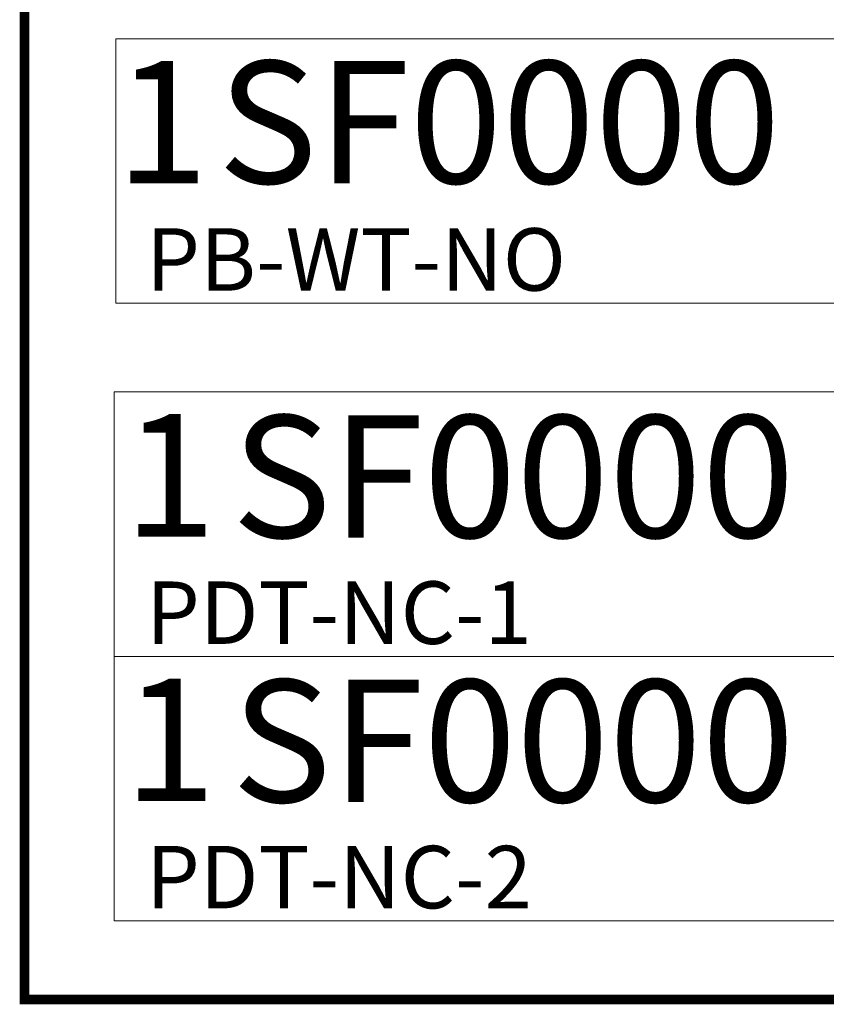
# Model space of a CAD drawing. Units: millimetres. Extents: x -28281 to 305535, y -240468 to 337812.
# Drawn here: x -23362 to -22539, y 10702 to 11707 of the extents above; entities that cross this region are included whole.
import ezdxf
from ezdxf.enums import TextEntityAlignment as Align

# ---------------------------------------------------------------- set-up
doc = ezdxf.new("R2010")
doc.units = ezdxf.units.MM
for name, color, linetype in [('Omniflo_A-Gruppe', 7, 'Continuous'), ('Omniflo_BT-Eingang', 6, 'Continuous'), ('Omniflo_BT-Eingang_F', 1, 'Continuous'), ('Omniflo_Eingang_F', 1, 'Continuous'), ('Omniflo_Text-D', 7, 'Continuous'), ('Omniflo_Text-E', 7, 'Continuous'), ('Omniflo_Text-ES', 7, 'Continuous'), ('Omniflo_Text-F', 7, 'Continuous'), ('Omniflo_Text-I', 7, 'Continuous')]:
    doc.layers.add(name, color=color, linetype=linetype)
doc.layers.add('Omniflo_BT-Kennzeichnung', color=7, linetype='Continuous', true_color=0xa8dda1)
doc.styles.add('ARIAL', font='ARIAL.TTF')
doc.styles.get("Standard").update_dxf_attribs({"font": 'arial.ttf', "height": 100})

# ---------------------------------------------------------------- blocks, each defined once
blk = doc.blocks.new('Omniflo_BT-Eingang')
at = {"layer": 'Omniflo_A-Gruppe', "lineweight": 5, "elevation": 6000}
blk.add_lwpolyline([(742.5, 270), (742.5, 0), (0, 0), (0, 270), (742.5, 270)], dxfattribs=at)
at = {"layer": 'Omniflo_BT-Eingang', "color": 6, "style": 'ARIAL'}
for tag, p, height in [('SPS', (0, 122.3), 125), ('IO', (104.1, 122.3), 125), ('VERW', (30.9, 12.7), 63.8)]:
    blk.add_attdef(tag, p, '', height=height, dxfattribs=at)
at = {"layer": 'Omniflo_BT-Eingang', "color": 7, "style": 'ARIAL', "flags": 1}
blk.add_attdef('ID', (0, 0), '', height=120, dxfattribs=at)
at = {"layer": 'Omniflo_BT-Eingang', "color": 7, "flags": 1}
for tag, p in [('BEZEICHNUNG', (-1.6, -75.1)), ('KENNZEICHNUNG', (-1.6, -163.4))]:
    blk.add_attdef(tag, p, '', height=63.8, dxfattribs=at)
at = {"layer": 'Omniflo_Text-D', "style": 'ARIAL'}
blk.add_attdef('TEXT-D', (1568.6, 112.6), '', height=63.8, dxfattribs=at)
at = {"layer": 'Omniflo_Text-E', "style": 'ARIAL'}
blk.add_attdef('TEXT-E', (1568.6, 112.6), '', height=63.8, dxfattribs=at)
at = {"layer": 'Omniflo_Text-ES', "style": 'ARIAL'}
blk.add_attdef('TEXT-ES', (1568.6, 112.6), '', height=63.8, dxfattribs=at)
at = {"layer": 'Omniflo_Text-F', "style": 'ARIAL'}
blk.add_attdef('TEXT-F', (1568.6, 112.6), '', height=63.8, dxfattribs=at)
at = {"layer": 'Omniflo_Text-I', "flags": 1}
blk.add_attdef('TEXT-I', (1568.6, 112.6, 6000), '', height=63.8, dxfattribs=at)
blk = doc.blocks.new('Omniflo_BT-Eingang-F')
at = {"layer": 'Omniflo_A-Gruppe', "lineweight": 5}
blk.add_lwpolyline([(742.5, 270), (742.5, 0), (0, 0), (0, 270), (742.5, 270)], dxfattribs=at)
at = {"layer": 'Omniflo_Eingang_F', "style": 'ARIAL'}
blk.add_attdef('SPS', text='', height=125, dxfattribs=at).set_placement((104.1, 122.3, -6000), align=Align.RIGHT)
for tag, p, height in [('IO', (120, 121.2, -6000), 125), ('VERW', (32.4, 12.7, -6000), 63.8)]:
    blk.add_attdef(tag, p, '', height=height, dxfattribs=at)
at = {"layer": 'Omniflo_Eingang_F', "color": 7, "style": 'ARIAL', "flags": 1}
blk.add_attdef('ID', (0, 0, -6000), '', height=120, dxfattribs=at)
at = {"layer": 'Omniflo_Eingang_F', "color": 7, "flags": 1}
for tag, p in [('BEZEICHNUNG', (-3.5, -75.1, -6000)), ('KENNZEICHNUNG', (-3.5, -163.4, -6000))]:
    blk.add_attdef(tag, p, '', height=63.8, dxfattribs=at)
at = {"layer": 'Omniflo_Text-D', "style": 'ARIAL'}
blk.add_attdef('TEXT-D', (1568.6, 112.6, -6000), '', height=63.8, dxfattribs=at)
at = {"layer": 'Omniflo_Text-E', "style": 'ARIAL'}
blk.add_attdef('TEXT-E', (1568.6, 112.6, -6000), '', height=63.8, dxfattribs=at)
at = {"layer": 'Omniflo_Text-ES', "style": 'ARIAL'}
blk.add_attdef('TEXT-ES', (1568.6, 112.6, -6000), '', height=63.8, dxfattribs=at)
at = {"layer": 'Omniflo_Text-F', "style": 'ARIAL'}
blk.add_attdef('TEXT-F', (1568.6, 112.6, -6000), '', height=63.8, dxfattribs=at)
at = {"layer": 'Omniflo_Text-I', "flags": 1}
blk.add_attdef('TEXT-I', (1568.6, 112.6), '', height=63.8, dxfattribs=at)

msp = doc.modelspace()

# ---------------------------------------------------------------- linework, layer by layer
at = {"layer": 'Omniflo_BT-Kennzeichnung', "const_width": 10, "elevation": 6000}
msp.add_lwpolyline([(-23357.478, 12606.928), (-20657.481, 12606.928), (-20657.481, 10706.928), (-23357.478, 10706.928), (-23357.478, 12606.928)], dxfattribs=at)

# ---------------------------------------------------------------- block references
at = {"layer": 'Omniflo_BT-Eingang'}
msp.add_blockref('Omniflo_BT-Eingang', (-23264.434, 11417.937, 6000), dxfattribs=at).add_auto_attribs({'SPS': '1', 'IO': 'SF0000', 'VERW': 'PB-WT-NO'})
at = {"layer": 'Omniflo_BT-Eingang_F'}
ref = msp.add_blockref('Omniflo_BT-Eingang-F', (-23265.989, 11057.24, 6000), dxfattribs=at)
ref.add_attrib('SPS', '1', dxfattribs={"layer": 'Omniflo_Eingang_F', "height": 125, "style": 'ARIAL'}).set_placement((-23161.863, 11179.573, 0), align=Align.RIGHT)
ref.add_attrib('IO', 'SF0000', (-23145.989, 11178.419, 0), dxfattribs={"layer": 'Omniflo_Eingang_F', "height": 125, "style": 'ARIAL'})
ref.add_attrib('VERW', 'PDT-NC-1', (-23233.63, 11069.983, 0), dxfattribs={"layer": 'Omniflo_Eingang_F', "height": 63.75, "style": 'ARIAL'})
ref = msp.add_blockref('Omniflo_BT-Eingang-F', (-23265.989, 10787.24, 6000), dxfattribs=at)
ref.add_attrib('SPS', '1', dxfattribs={"layer": 'Omniflo_Eingang_F', "height": 125, "style": 'ARIAL'}).set_placement((-23161.863, 10909.573, 0), align=Align.RIGHT)
ref.add_attrib('IO', 'SF0000', (-23145.989, 10908.419, 0), dxfattribs={"layer": 'Omniflo_Eingang_F', "height": 125, "style": 'ARIAL'})
ref.add_attrib('VERW', 'PDT-NC-2', (-23233.63, 10799.983, 0), dxfattribs={"layer": 'Omniflo_Eingang_F', "height": 63.75, "style": 'ARIAL'})

doc.saveas('drawing.dxf')
